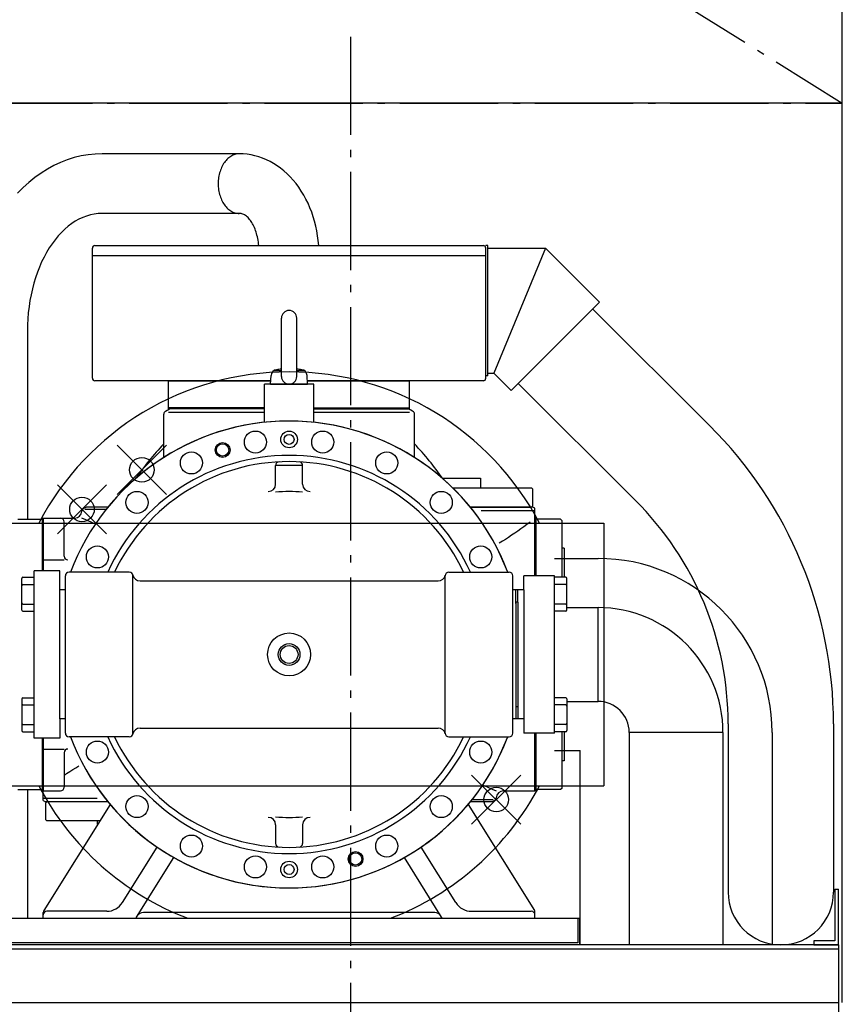
# Model space of a CAD drawing. Extents: x -1330 to 1179, y -466 to 2490.
# Drawn here: x -269 to 400, y 1017 to 1818 of the extents above; entities that cross this region are included whole.
import ezdxf

# ---------------------------------------------------------------- set-up
doc = ezdxf.new("R2010")
doc.units = 0
doc.header["$LTSCALE"] = 20
doc.header["$PDMODE"] = 35
doc.header["$PDSIZE"] = 20
doc.linetypes.add('DASHDOT', pattern=[5.5, 4, -0.6, 0.3, -0.6])
for name, color, linetype in [('BASIS', 6, 'DASHDOT'), ('DETAIL', 5, 'CONTINUOUS'), ('OUTLINE', 3, 'CONTINUOUS'), ('SERVICESPACE', 2, 'DASHDOT')]:
    doc.layers.add(name, color=color, linetype=linetype)

msp = doc.modelspace()

# ---------------------------------------------------------------- linework, layer by layer
at = {"layer": 'BASIS'}
msp.add_line((0, 1804.08), (0, -20), dxfattribs=at)
at = {"layer": 'DETAIL'}
for p, q in [((400, 1750), (-400, 1750)), ((400, 1018.2), (400, 1750)), ((-90.54, 1708.8), (-202.14, 1708.8)), ((-90.54, 1660.2), (-202.14, 1660.2)), ((-210, 1526.1), (-210, 1632.1)), ((-208, 1634.1), (108, 1634.1)), ((111.6, 1634.1), (110, 1634.1)), ((110, 1526.1), (110, 1632.1)), ((111.6, 1528.1), (111.6, 1634.1)), ((111.6, 1631.9), (158.6, 1631.9)), ((158.6, 1631.9), (116.6, 1530.3)), ((158.6, 1631.9), (202.5, 1588.12)), ((-210, 1626.1), (110, 1626.1)), ((130.76, 1516.18), (202.5, 1588.12)), ((196.89, 1582.49), (292.09, 1487.56)), ((-56.25, 1527.55), (-56.25, 1575.05)), ((-43.75, 1527.55), (-43.75, 1575.05)), ((-262.9, 1564.5), (-262.9, 1411.3)), ((-62.41, 1532.3), (-56.25, 1532.3)), ((-43.75, 1532.3), (-37.59, 1532.3)), ((-64.85, 1524.1), (-208, 1524.1)), ((-148, 1524.1), (-64.85, 1524.1)), ((-148, 1502.1), (-148, 1524.1)), ((-65, 1521.3), (-64.63, 1528.4)), ((-35, 1521.3), (-35.37, 1528.4)), ((108, 1524.1), (-35.15, 1524.1)), ((-35.15, 1524.1), (48, 1524.1)), ((48, 1502.1), (48, 1524.1)), ((111.6, 1528.1), (110, 1528.1)), ((111.6, 1530.3), (116.6, 1530.3)), ((116.6, 1530.3), (130.76, 1516.18)), ((-30, 1521.3), (-70, 1521.3)), ((-70, 1490.24), (-70, 1521.3)), ((-65, 1521.3), (-35, 1521.3)), ((-30, 1490.24), (-30, 1521.3)), ((136.38, 1521.81), (231.58, 1426.88)), ((-150.5, 1499.39), (-147.2, 1501.3)), ((-148.02, 1498.53), (-70, 1498.53)), ((-148, 1502.1), (-70, 1502.1)), ((-70, 1502.1), (-148, 1502.1)), ((-148, 1501.3), (-148, 1502.1)), ((-70, 1501.3), (-148, 1501.3)), ((-70, 1501.3), (-147.2, 1501.3)), ((-30, 1490.24), (-30, 1504.3)), ((-30, 1502.1), (48, 1502.1)), ((-30, 1502.1), (48, 1502.1)), ((47.2, 1501.3), (-30, 1501.3)), ((-30, 1501.3), (48, 1501.3)), ((-30, 1498.53), (47.97, 1498.53)), ((50.5, 1499.39), (47.2, 1501.3)), ((48, 1501.3), (48, 1502.1)), ((-152, 1461.6), (-152, 1496.79)), ((52, 1461.6), (52, 1496.79)), ((-61, 1455.3), (-39, 1455.3)), ((-61, 1439.9), (-61, 1455.09)), ((-39, 1439.9), (-39, 1455.09)), ((74.71, 1444.8), (105.75, 1444.8)), ((105.75, 1444.8), (105.75, 1436.8)), ((83.19, 1436.8), (147.2, 1436.8)), ((148, 1436), (147.2, 1436.8)), ((148, 1436), (148, 1422.1)), ((-217, 1420.26), (-215.2, 1421.3)), ((-198.84, 1419.39), (-216.05, 1419.39)), ((-197.31, 1421.3), (-215.2, 1421.3)), ((97.31, 1421.3), (147.2, 1421.3)), ((148.2, 1421.3), (97.31, 1421.3)), ((106.12, 1418.53), (149.46, 1418.53)), ((147.2, 1421.3), (148, 1422.1)), ((150, 1420.26), (148.2, 1421.3)), ((150, 1365.3), (150, 1420.26)), ((-270.8, 1411.3), (-251.3, 1411.3)), ((-251.3, 1411.3), (-250.8, 1410.8)), ((-250.8, 1412.3), (-250.8, 1369.3)), ((-250.8, 1412.3), (-250, 1412.3)), ((-250.8, 1410.8), (-250.8, 1369.3)), ((-250, 1369.3), (-250, 1412.3)), ((-250, 1412.3), (-224.48, 1412.3)), ((-250, 1412.3), (-250, 1369.3)), ((150, 1412.3), (150, 1365.3)), ((150.8, 1412.3), (150, 1412.3)), ((150.8, 1412.3), (150.8, 1365.3)), ((151.3, 1411.3), (150.8, 1410.8)), ((150.8, 1410.8), (150.8, 1365.3)), ((170.8, 1411.3), (151.3, 1411.3)), ((170.8, 1411.3), (171.8, 1410.3)), ((-297.5, 1408.3), (206, 1408.3)), ((-233, 1381.25), (-233, 1409.3)), ((171.8, 1410.3), (171.8, 1364.15)), ((206, 1408.3), (206, 1194.3)), ((173.8, 1387.8), (171.8, 1387.8)), ((173.8, 1387.8), (173.8, 1364.15)), ((166, 1379.45), (201.3, 1379.45)), ((-250, 1378.25), (-233, 1378.25)), ((-267.5, 1337.45), (-267.5, 1363.15)), ((-266.5, 1364.15), (-257.5, 1364.15)), ((-257.5, 1233.3), (-257.5, 1369.3)), ((-236.5, 1369.3), (-257.5, 1369.3)), ((-236.5, 1248.8), (-236.5, 1369.3)), ((-232, 1237.3), (-232, 1365.3)), ((-180, 1368.3), (-229, 1368.3)), ((-177, 1237.3), (-177, 1365.3)), ((77, 1237.3), (77, 1365.3)), ((80, 1368.3), (129, 1368.3)), ((132, 1237.3), (132, 1365.3)), ((141, 1353.8), (141, 1365.3)), ((166, 1365.3), (141, 1365.3)), ((166, 1237.3), (166, 1365.3)), ((175, 1364.15), (166, 1364.15)), ((176, 1337.45), (176, 1363.15)), ((-266.5, 1358.3), (-257.5, 1358.3)), ((-171.23, 1361.3), (71.23, 1361.3)), ((175, 1358.3), (166, 1358.3)), ((-232, 1353.8), (-236.5, 1353.8)), ((134.5, 1353.8), (132, 1353.8)), ((134.5, 1342.8), (134.5, 1353.8)), ((136, 1353.8), (134.5, 1353.8)), ((136, 1343.8), (136, 1353.8)), ((141, 1353.8), (136, 1353.8)), ((141, 1353.8), (141, 1237.3)), ((-266.5, 1342.3), (-257.5, 1342.3)), ((134.5, 1343.8), (134.5, 1248.8)), ((136, 1343.8), (134.5, 1343.8)), ((136, 1343.8), (136, 1248.8)), ((175, 1342.3), (166, 1342.3)), ((176, 1339.45), (201.3, 1339.45)), ((201.3, 1263.15), (201.3, 1339.45)), ((-266.5, 1336.45), (-257.5, 1336.45)), ((175, 1336.45), (166, 1336.45)), ((-266.5, 1266.15), (-257.5, 1266.15)), ((175, 1266.15), (166, 1266.15)), ((-267.5, 1265.15), (-267.5, 1239.45)), ((-266.5, 1260.3), (-257.5, 1260.3)), ((136, 1258.8), (134.5, 1258.8)), ((175, 1260.3), (166, 1260.3)), ((176, 1265.15), (176, 1239.45)), ((176, 1263.15), (201.3, 1263.15)), ((-266.5, 1244.3), (-257.5, 1244.3)), ((-236.5, 1248.8), (-236.5, 1233.3)), ((-232, 1248.8), (-236.5, 1248.8)), ((134.5, 1248.8), (132, 1248.8)), ((136, 1248.8), (134.5, 1248.8)), ((141, 1248.8), (136, 1248.8)), ((141, 1248.8), (136, 1248.8)), ((141, 1248.8), (141, 1237.3)), ((175, 1244.3), (166, 1244.3)), ((307.15, 1244.79), (307.15, 1107.85)), ((392.85, 1244.79), (392.85, 1107.85)), ((-266.5, 1238.45), (-257.5, 1238.45)), ((-180, 1234.3), (-229, 1234.3)), ((-171.23, 1241.3), (71.23, 1241.3)), ((80, 1234.3), (129, 1234.3)), ((166, 1237.3), (141, 1237.3)), ((166, 1237.3), (141, 1237.3)), ((150, 1190.3), (150, 1237.3)), ((150, 1237.3), (150, 1190.3)), ((150.8, 1237.3), (150.8, 1191.8)), ((150.8, 1237.3), (150.8, 1190.3)), ((175, 1238.45), (166, 1238.45)), ((171.8, 1238.45), (171.8, 1192.3)), ((173.8, 1238.45), (173.8, 1214.8)), ((226.65, 1237.8), (226.65, 1065)), ((302.95, 1237.8), (226.65, 1237.8)), ((302.95, 1237.8), (302.95, 1065)), ((342.95, 1237.8), (342.95, 1065)), ((-236.5, 1233.3), (-257.5, 1233.3)), ((-250.8, 1233.3), (-250.8, 1191.8)), ((-250.8, 1233.3), (-250.8, 1190.3)), ((-250, 1182.34), (-250, 1233.3)), ((-250, 1233.3), (-250, 1190.3)), ((-250, 1224.35), (-233, 1224.35)), ((-233, 1221.35), (-233, 1193.3)), ((166, 1223.15), (186.65, 1223.15)), ((186.65, 1065), (186.65, 1223.15)), ((173.8, 1214.8), (171.8, 1214.8)), ((-297.5, 1194.3), (206, 1194.3)), ((-270.8, 1191.3), (-251.3, 1191.3)), ((-262.9, 1191.3), (-262.9, 1086.6)), ((-250.8, 1191.8), (-251.3, 1191.3)), ((-250.8, 1190.3), (-250, 1190.3)), ((-250, 1190.3), (-236, 1190.3)), ((124.48, 1190.3), (150, 1190.3)), ((150.8, 1190.3), (150, 1190.3)), ((150.8, 1191.8), (151.3, 1191.3)), ((170.8, 1191.3), (151.3, 1191.3)), ((171.8, 1192.3), (170.8, 1191.3)), ((-250, 1182.34), (-248.2, 1181.3)), ((-195.65, 1179.29), (-249.54, 1093.03)), ((-206.12, 1184.07), (-249.46, 1184.07)), ((-197.31, 1181.3), (-248.2, 1181.3)), ((-247.2, 1181.3), (-248, 1180.5)), ((-248, 1166.6), (-248, 1180.5)), ((-197.31, 1181.3), (-247.2, 1181.3)), ((95.65, 1179.29), (149.54, 1093.03)), ((115.2, 1181.3), (97.31, 1181.3)), ((98.84, 1183.21), (116.05, 1183.21)), ((117, 1182.34), (115.2, 1181.3)), ((-248, 1166.6), (-247.2, 1165.8)), ((-204.07, 1165.8), (-247.2, 1165.8)), ((-205.75, 1163.11), (-205.75, 1165.8)), ((-61, 1162.7), (-61, 1147.51)), ((-39, 1162.7), (-39, 1147.51)), ((-185.63, 1099.35), (-157.38, 1144.55)), ((85.63, 1099.35), (57.38, 1144.55)), ((-174.09, 1087.62), (-143.81, 1136.07)), ((74.09, 1087.62), (43.81, 1136.07)), ((393.8, 1110.2), (393.8, 1068.2)), ((393.8, 1110.2), (397, 1110.2)), ((397, 1065), (397, 1110.2)), ((-250, 1086.6), (-250, 1091.44)), ((-198.35, 1092.3), (-247, 1092.3)), ((68.46, 1091.3), (-168.46, 1091.3)), ((98.35, 1092.3), (147, 1092.3)), ((150, 1086.6), (150, 1091.44)), ((-286.6, 1086.6), (186.6, 1086.6)), ((185, 1086.6), (185, 1066.6)), ((186.6, 1065), (186.6, 1086.6)), ((185, 1066.6), (-285, 1066.6)), ((376.8, 1068.2), (376.8, 1065)), ((393.8, 1068.2), (376.8, 1068.2)), ((397, 1065), (-397, 1065)), ((-397, 1061.8), (397, 1061.8)), ((376.8, 1065), (397, 1065)), ((397, 1065), (397, 0)), ((-397, 1018.2), (397, 1018.2))]:
    msp.add_line(p, q, dxfattribs=at)
for points in [[(-202.14, 1708.8), (-207.87, 1708.6), (-213.57, 1708.01), (-219.25, 1707.02), (-224.88, 1705.65), (-230.45, 1703.88), (-235.94, 1701.74), (-241.33, 1699.22), (-246.62, 1696.32), (-251.79, 1693.07), (-256.82, 1689.47), (-261.7, 1685.52), (-266.42, 1681.24), (-270.96, 1676.64)], [(-90.54, 1708.8), (-91.44, 1708.77), (-92.34, 1708.67), (-93.23, 1708.5), (-94.11, 1708.27), (-94.98, 1707.97), (-95.84, 1707.61), (-96.69, 1707.19), (-97.52, 1706.7), (-98.33, 1706.15), (-99.11, 1705.54), (-99.88, 1704.88), (-100.62, 1704.16), (-101.33, 1703.38), (-102.01, 1702.56), (-102.66, 1701.68), (-103.28, 1700.76), (-103.87, 1699.79), (-104.41, 1698.78), (-104.92, 1697.73), (-105.39, 1696.65), (-105.82, 1695.53), (-106.2, 1694.38), (-106.55, 1693.21), (-106.85, 1692.01), (-107.1, 1690.79), (-107.31, 1689.55), (-107.47, 1688.3), (-107.59, 1687.04), (-107.66, 1685.77), (-107.69, 1684.5), (-107.66, 1683.23), (-107.59, 1681.96), (-107.47, 1680.7), (-107.31, 1679.45), (-107.1, 1678.21), (-106.85, 1676.99), (-106.55, 1675.79), (-106.2, 1674.62), (-105.82, 1673.47), (-105.39, 1672.35), (-104.92, 1671.27), (-104.41, 1670.22), (-103.87, 1669.21), (-103.28, 1668.24), (-102.66, 1667.32), (-102.01, 1666.44), (-101.33, 1665.62), (-100.62, 1664.84), (-99.88, 1664.12), (-99.11, 1663.46), (-98.33, 1662.85), (-97.52, 1662.3), (-96.69, 1661.81), (-95.84, 1661.39), (-94.98, 1661.03), (-94.11, 1660.73), (-93.23, 1660.5), (-92.34, 1660.33), (-91.44, 1660.23), (-90.54, 1660.2)], [(-25.93, 1634.1), (-26.27, 1638.12), (-26.78, 1642.11), (-27.44, 1646.06), (-28.26, 1649.97), (-29.23, 1653.82), (-30.35, 1657.6), (-31.62, 1661.32), (-33.03, 1664.94), (-34.59, 1668.48), (-36.28, 1671.92), (-38.1, 1675.24), (-40.06, 1678.45), (-42.14, 1681.53), (-44.34, 1684.48), (-46.65, 1687.29), (-49.07, 1689.95), (-51.59, 1692.45), (-54.2, 1694.8), (-56.91, 1696.98), (-59.7, 1698.99), (-62.56, 1700.82), (-65.5, 1702.47), (-68.49, 1703.94), (-71.54, 1705.22), (-74.63, 1706.31), (-77.77, 1707.2), (-80.94, 1707.9), (-84.13, 1708.4), (-87.33, 1708.7), (-90.54, 1708.8)], [(-202.14, 1660.2), (-205.32, 1660.07), (-208.49, 1659.68), (-211.65, 1659.02), (-214.77, 1658.11), (-217.87, 1656.94), (-220.92, 1655.52), (-223.92, 1653.84), (-226.85, 1651.93), (-229.73, 1649.77), (-232.52, 1647.38), (-235.23, 1644.76), (-237.85, 1641.92), (-240.38, 1638.87), (-242.8, 1635.62), (-245.1, 1632.17), (-247.29, 1628.54), (-249.36, 1624.73), (-251.3, 1620.75), (-253.1, 1616.62), (-254.76, 1612.35), (-256.28, 1607.95), (-257.65, 1603.42), (-258.86, 1598.8), (-259.93, 1594.07), (-260.83, 1589.27), (-261.57, 1584.4), (-262.15, 1579.47), (-262.57, 1574.5), (-262.82, 1569.51), (-262.9, 1564.5)], [(-74.65, 1634.1), (-74.82, 1635.55), (-75.02, 1636.99), (-75.25, 1638.41), (-75.52, 1639.8), (-75.81, 1641.17), (-76.14, 1642.51), (-76.5, 1643.82), (-76.88, 1645.1), (-77.29, 1646.33), (-77.74, 1647.53), (-78.2, 1648.69), (-78.69, 1649.8), (-79.21, 1650.87), (-79.75, 1651.89), (-80.31, 1652.86), (-80.9, 1653.77), (-81.5, 1654.63), (-82.12, 1655.43), (-82.76, 1656.18), (-83.42, 1656.86), (-84.09, 1657.49), (-84.77, 1658.05), (-85.47, 1658.55), (-86.17, 1658.99), (-86.89, 1659.36), (-87.61, 1659.66), (-88.34, 1659.9), (-89.07, 1660.06), (-89.81, 1660.17), (-90.54, 1660.2)], [(-207.52, 1407.55), (-209.31, 1408.27), (-211, 1408.96), (-215.29, 1410.81), (-218.5, 1412.3)], [(146, 1408.91), (143.5, 1407.07), (141, 1405.25), (138.5, 1403.46), (136, 1401.7), (133.5, 1399.98), (131, 1398.28), (128.5, 1396.62), (126, 1395.01), (123.5, 1393.43), (121, 1391.89)], [(-233, 1202.96), (-232, 1203.64), (-231, 1204.32), (-228.5, 1205.98), (-226, 1207.59), (-223.5, 1209.17), (-221, 1210.71)], [(107.52, 1195.05), (109.31, 1194.33), (111, 1193.64), (115.29, 1191.79), (118.5, 1190.3)]]:
    msp.add_lwpolyline(points, dxfattribs=at)
for centre, radius in [((-77.38, 1474.15), 9), ((-50, 1476.3), 6.75), ((-22.62, 1474.15), 9), ((-50, 1476.3), 4), ((-104.08, 1467.73), 6), ((-104.08, 1467.73), 5), ((-129.45, 1457.23), 9), ((29.45, 1457.23), 9), ((-173.74, 1425.04), 9), ((73.74, 1425.04), 9), ((-205.93, 1380.75), 9), ((105.93, 1380.75), 9), ((-50, 1301.3), 17.5), ((-50, 1301.3), 8.83), ((-50, 1301.3), 7.25), ((-205.93, 1221.85), 9), ((105.93, 1221.85), 9), ((-173.74, 1177.56), 9), ((73.74, 1177.56), 9), ((-129.45, 1145.37), 9), ((29.45, 1145.37), 9), ((4.08, 1134.87), 6), ((4.08, 1134.87), 5), ((-77.38, 1128.45), 9), ((-50, 1126.3), 6.75), ((-50, 1126.3), 4), ((-22.62, 1128.45), 9)]:
    msp.add_circle(centre, radius, dxfattribs=at)
for centre, radius, start, end in [((-208, 1632.1), 2, 90, 180), ((108, 1632.1), 2, 0, 90), ((-50, 1575.05), 6.25, 0, 180), ((-50, 1301.3), 230, 27.72429, 152.27571), ((-59.63, 1528.14), 5, 97.82677, 177), ((-50, 1458.05), 75.75, 94.73275, 97.82677), ((-50, 1458.05), 75.75, 82.17323, 85.26725), ((-40.37, 1528.14), 5, 3, 82.17323), ((-208, 1526.1), 2, 180, 270), ((-50, 1527.55), 6.25, 180, 0), ((108, 1526.1), 2, 270, 0), ((-149, 1496.79), 3, 120, 180), ((49, 1496.79), 3, 0, 60), ((-50, 1301.3), 190, 20.64836, 159.35164), ((-50, 1301.3), 190, 20.97096, 159.35164), ((50, 1244.79), 342.85, 0, 45.08098), ((30, 1301.3), 250, 136.71899, 145.08479), ((-130, 1301.3), 250, 34.91521, 43.28101), ((-50, 1301.3), 162, 24.42994, 155.57006), ((-50, 1301.3), 157, 90, 154.73842), ((-58, 1455.09), 3, 92.97774, 180), ((-50, 1301.3), 157, 25.26158, 90), ((-42, 1455.09), 3, 0, 87.02226), ((-67, 1439.9), 6, 270, 0), ((-33, 1439.9), 6, 180, 270), ((-50, 1301.3), 132.6, 85.24149, 94.75851), ((50, 1244.79), 257.15, 0, 45.08098), ((-215.5, 1417.66), 3, 120, 175.9252), ((-236, 1409.3), 3, 0, 90), ((-224.48, 1418.3), 6, 270, 355.9252), ((-230, 1381.25), 3, 180, 270), ((201.3, 1237.8), 141.65, 0, 90), ((-266.5, 1363.15), 1, 90, 180), ((-229, 1365.3), 3, 90, 180), ((-180, 1365.3), 3, 0, 90), ((-171.23, 1367.3), 6, 192.83959, 270), ((71.23, 1367.3), 6, 270, 347.16041), ((80, 1365.3), 3, 90, 180), ((129, 1365.3), 3, 0, 90), ((175, 1363.15), 1, 0, 90), ((-266.5, 1357.3), 1, 90, 180), ((175, 1357.3), 1, 0, 90), ((-266.5, 1343.3), 1, 180, 270), ((175, 1343.3), 1, 270, 360), ((201.3, 1237.8), 101.65, 0, 90), ((-266.5, 1337.45), 1, 180, 270), ((175, 1337.45), 1, 270, 360), ((-266.5, 1265.15), 1, 90, 180), ((175, 1265.15), 1, 0, 90), ((-266.5, 1259.3), 1, 90, 180), ((175, 1259.3), 1, 0, 90), ((201.3, 1237.8), 25.35, 360, 90), ((-266.5, 1245.3), 1, 180, 270), ((175, 1245.3), 1, 270, 360), ((-266.5, 1239.45), 1, 180, 270), ((-229, 1237.3), 3, 180, 270), ((-50, 1301.3), 190, 200.64836, 339.35164), ((-50, 1301.3), 190, 200.64836, 339.02904), ((-50, 1301.3), 162, 204.42994, 335.57006), ((-50, 1301.3), 157, 205.26158, 270), ((-180, 1237.3), 3, 270, 0), ((-171.23, 1235.3), 6, 90, 167.16041), ((-50, 1301.3), 157, 270, 334.73842), ((71.23, 1235.3), 6, 12.83959, 90), ((80, 1237.3), 3, 180, 270), ((129, 1237.3), 3, 270, 0), ((175, 1239.45), 1, 270, 360), ((-230, 1221.35), 3, 90, 180), ((-50, 1301.3), 230, 207.72429, 248.98367), ((-50, 1301.3), 230, 291.01633, 332.27571), ((-236, 1193.3), 3, 270, 0), ((124.48, 1184.3), 6, 90, 175.9252), ((115.5, 1184.94), 3, 300, 355.9252), ((-67, 1162.7), 6, 0, 90), ((-50, 1301.3), 132.6, 265.24149, 274.75851), ((-33, 1162.7), 6, 90, 180), ((-58, 1147.51), 3, 180, 267.02226), ((-42, 1147.51), 3, 272.97774, 0), ((350, 1107.85), 42.85, 180, 0), ((-198.35, 1107.3), 15, 270, 328), ((98.35, 1107.3), 15, 212, 270), ((-247, 1091.44), 3, 148, 180), ((-247, 1089.3), 3, 90, 180), ((-168.46, 1085.3), 6, 90, 148), ((68.46, 1085.3), 6, 32, 90), ((147, 1089.3), 3, 0, 90), ((147, 1091.44), 3, 0, 32), ((-169, 1084.44), 6, 148, 158.91078), ((69, 1084.44), 6, 21.08922, 32)]:
    msp.add_arc(centre, radius, start, end, dxfattribs=at)
for p in [(-169.78, 1451.59), (-218.5, 1419.39), (118.5, 1183.21), (118.5, 1183.21)]:
    msp.add_point(p, dxfattribs=at)
at = {"layer": 'OUTLINE'}
for p, q in [((400, 1750), (-400, 1750)), ((400, 1018.2), (400, 1750)), ((-90.54, 1708.8), (-202.14, 1708.8)), ((-90.54, 1660.2), (-202.14, 1660.2)), ((-210, 1526.1), (-210, 1632.1)), ((-208, 1634.1), (108, 1634.1)), ((111.6, 1634.1), (110, 1634.1)), ((110, 1526.1), (110, 1632.1)), ((111.6, 1528.1), (111.6, 1634.1)), ((111.6, 1631.9), (158.6, 1631.9)), ((158.6, 1631.9), (116.6, 1530.3)), ((158.6, 1631.9), (202.5, 1588.12)), ((-210, 1626.1), (110, 1626.1)), ((130.76, 1516.18), (202.5, 1588.12)), ((196.89, 1582.49), (292.09, 1487.56)), ((-56.25, 1527.55), (-56.25, 1575.05)), ((-43.75, 1527.55), (-43.75, 1575.05)), ((-262.9, 1564.5), (-262.9, 1411.3)), ((-62.41, 1532.3), (-56.25, 1532.3)), ((-43.75, 1532.3), (-37.59, 1532.3)), ((-64.85, 1524.1), (-208, 1524.1)), ((-148, 1524.1), (-64.85, 1524.1)), ((-148, 1502.1), (-148, 1524.1)), ((-65, 1521.3), (-64.63, 1528.4)), ((-35, 1521.3), (-35.37, 1528.4)), ((108, 1524.1), (-35.15, 1524.1)), ((-35.15, 1524.1), (48, 1524.1)), ((48, 1502.1), (48, 1524.1)), ((111.6, 1528.1), (110, 1528.1)), ((111.6, 1530.3), (116.6, 1530.3)), ((116.6, 1530.3), (130.76, 1516.18)), ((-30, 1521.3), (-70, 1521.3)), ((-70, 1490.24), (-70, 1521.3)), ((-65, 1521.3), (-35, 1521.3)), ((-30, 1490.24), (-30, 1521.3)), ((136.38, 1521.81), (231.58, 1426.88)), ((-150.5, 1499.39), (-147.2, 1501.3)), ((-148.02, 1498.53), (-70, 1498.53)), ((-148, 1502.1), (-70, 1502.1)), ((-70, 1502.1), (-148, 1502.1)), ((-148, 1501.3), (-148, 1502.1)), ((-70, 1501.3), (-148, 1501.3)), ((-70, 1501.3), (-147.2, 1501.3)), ((-30, 1490.24), (-30, 1504.3)), ((-30, 1502.1), (48, 1502.1)), ((-30, 1502.1), (48, 1502.1)), ((47.2, 1501.3), (-30, 1501.3)), ((-30, 1501.3), (48, 1501.3)), ((-30, 1498.53), (47.97, 1498.53)), ((50.5, 1499.39), (47.2, 1501.3)), ((48, 1501.3), (48, 1502.1)), ((-152, 1461.6), (-152, 1496.79)), ((52, 1461.6), (52, 1496.79)), ((-61, 1455.3), (-39, 1455.3)), ((-61, 1439.9), (-61, 1455.09)), ((-39, 1439.9), (-39, 1455.09)), ((74.71, 1444.8), (105.75, 1444.8)), ((105.75, 1444.8), (105.75, 1436.8)), ((83.19, 1436.8), (147.2, 1436.8)), ((148, 1436), (147.2, 1436.8)), ((148, 1436), (148, 1422.1)), ((-217, 1420.26), (-215.2, 1421.3)), ((-198.84, 1419.39), (-216.05, 1419.39)), ((-197.31, 1421.3), (-215.2, 1421.3)), ((97.31, 1421.3), (147.2, 1421.3)), ((148.2, 1421.3), (97.31, 1421.3)), ((106.12, 1418.53), (149.46, 1418.53)), ((147.2, 1421.3), (148, 1422.1)), ((150, 1420.26), (148.2, 1421.3)), ((150, 1365.3), (150, 1420.26)), ((-270.8, 1411.3), (-251.3, 1411.3)), ((-251.3, 1411.3), (-250.8, 1410.8)), ((-250.8, 1412.3), (-250.8, 1369.3)), ((-250.8, 1412.3), (-250, 1412.3)), ((-250.8, 1410.8), (-250.8, 1369.3)), ((-250, 1369.3), (-250, 1412.3)), ((-250, 1412.3), (-224.48, 1412.3)), ((-250, 1412.3), (-250, 1369.3)), ((150, 1412.3), (150, 1365.3)), ((150.8, 1412.3), (150, 1412.3)), ((150.8, 1412.3), (150.8, 1365.3)), ((151.3, 1411.3), (150.8, 1410.8)), ((150.8, 1410.8), (150.8, 1365.3)), ((170.8, 1411.3), (151.3, 1411.3)), ((170.8, 1411.3), (171.8, 1410.3)), ((-297.5, 1408.3), (206, 1408.3)), ((-233, 1381.25), (-233, 1409.3)), ((171.8, 1410.3), (171.8, 1364.15)), ((206, 1408.3), (206, 1194.3)), ((173.8, 1387.8), (171.8, 1387.8)), ((173.8, 1387.8), (173.8, 1364.15)), ((166, 1379.45), (201.3, 1379.45)), ((-250, 1378.25), (-233, 1378.25)), ((-267.5, 1337.45), (-267.5, 1363.15)), ((-266.5, 1364.15), (-257.5, 1364.15)), ((-257.5, 1233.3), (-257.5, 1369.3)), ((-236.5, 1369.3), (-257.5, 1369.3)), ((-236.5, 1248.8), (-236.5, 1369.3)), ((-232, 1237.3), (-232, 1365.3)), ((-180, 1368.3), (-229, 1368.3)), ((-177, 1237.3), (-177, 1365.3)), ((77, 1237.3), (77, 1365.3)), ((80, 1368.3), (129, 1368.3)), ((132, 1237.3), (132, 1365.3)), ((141, 1353.8), (141, 1365.3)), ((166, 1365.3), (141, 1365.3)), ((166, 1237.3), (166, 1365.3)), ((175, 1364.15), (166, 1364.15)), ((176, 1337.45), (176, 1363.15)), ((-266.5, 1358.3), (-257.5, 1358.3)), ((-171.23, 1361.3), (71.23, 1361.3)), ((175, 1358.3), (166, 1358.3)), ((-232, 1353.8), (-236.5, 1353.8)), ((134.5, 1353.8), (132, 1353.8)), ((134.5, 1342.8), (134.5, 1353.8)), ((136, 1353.8), (134.5, 1353.8)), ((136, 1343.8), (136, 1353.8)), ((141, 1353.8), (136, 1353.8)), ((141, 1353.8), (141, 1237.3)), ((-266.5, 1342.3), (-257.5, 1342.3)), ((134.5, 1343.8), (134.5, 1248.8)), ((136, 1343.8), (134.5, 1343.8)), ((136, 1343.8), (136, 1248.8)), ((175, 1342.3), (166, 1342.3)), ((176, 1339.45), (201.3, 1339.45)), ((201.3, 1263.15), (201.3, 1339.45)), ((-266.5, 1336.45), (-257.5, 1336.45)), ((175, 1336.45), (166, 1336.45)), ((-266.5, 1266.15), (-257.5, 1266.15)), ((175, 1266.15), (166, 1266.15)), ((-267.5, 1265.15), (-267.5, 1239.45)), ((-266.5, 1260.3), (-257.5, 1260.3)), ((136, 1258.8), (134.5, 1258.8)), ((175, 1260.3), (166, 1260.3)), ((176, 1265.15), (176, 1239.45)), ((176, 1263.15), (201.3, 1263.15)), ((-266.5, 1244.3), (-257.5, 1244.3)), ((-236.5, 1248.8), (-236.5, 1233.3)), ((-232, 1248.8), (-236.5, 1248.8)), ((134.5, 1248.8), (132, 1248.8)), ((136, 1248.8), (134.5, 1248.8)), ((141, 1248.8), (136, 1248.8)), ((141, 1248.8), (136, 1248.8)), ((141, 1248.8), (141, 1237.3)), ((175, 1244.3), (166, 1244.3)), ((307.15, 1244.79), (307.15, 1107.85)), ((392.85, 1244.79), (392.85, 1107.85)), ((-266.5, 1238.45), (-257.5, 1238.45)), ((-180, 1234.3), (-229, 1234.3)), ((-171.23, 1241.3), (71.23, 1241.3)), ((80, 1234.3), (129, 1234.3)), ((166, 1237.3), (141, 1237.3)), ((166, 1237.3), (141, 1237.3)), ((150, 1190.3), (150, 1237.3)), ((150, 1237.3), (150, 1190.3)), ((150.8, 1237.3), (150.8, 1191.8)), ((150.8, 1237.3), (150.8, 1190.3)), ((175, 1238.45), (166, 1238.45)), ((171.8, 1238.45), (171.8, 1192.3)), ((173.8, 1238.45), (173.8, 1214.8)), ((302.95, 1237.8), (226.65, 1237.8)), ((226.65, 1237.8), (226.65, 1065)), ((302.95, 1237.8), (302.95, 1065)), ((342.95, 1237.8), (342.95, 1065)), ((-236.5, 1233.3), (-257.5, 1233.3)), ((-250.8, 1233.3), (-250.8, 1191.8)), ((-250.8, 1233.3), (-250.8, 1190.3)), ((-250, 1182.34), (-250, 1233.3)), ((-250, 1233.3), (-250, 1190.3)), ((-250, 1224.35), (-233, 1224.35)), ((-233, 1221.35), (-233, 1193.3)), ((166, 1223.15), (186.65, 1223.15)), ((186.65, 1065), (186.65, 1223.15)), ((173.8, 1214.8), (171.8, 1214.8)), ((-297.5, 1194.3), (206, 1194.3)), ((-270.8, 1191.3), (-251.3, 1191.3)), ((-262.9, 1191.3), (-262.9, 1086.6)), ((-250.8, 1191.8), (-251.3, 1191.3)), ((-250.8, 1190.3), (-250, 1190.3)), ((-250, 1190.3), (-236, 1190.3)), ((124.48, 1190.3), (150, 1190.3)), ((150.8, 1190.3), (150, 1190.3)), ((150.8, 1191.8), (151.3, 1191.3)), ((170.8, 1191.3), (151.3, 1191.3)), ((171.8, 1192.3), (170.8, 1191.3)), ((-250, 1182.34), (-248.2, 1181.3)), ((-195.65, 1179.29), (-249.54, 1093.03)), ((-206.12, 1184.07), (-249.46, 1184.07)), ((-197.31, 1181.3), (-248.2, 1181.3)), ((-247.2, 1181.3), (-248, 1180.5)), ((-248, 1166.6), (-248, 1180.5)), ((-197.31, 1181.3), (-247.2, 1181.3)), ((95.65, 1179.29), (149.54, 1093.03)), ((115.2, 1181.3), (97.31, 1181.3)), ((98.84, 1183.21), (116.05, 1183.21)), ((117, 1182.34), (115.2, 1181.3)), ((-248, 1166.6), (-247.2, 1165.8)), ((-204.07, 1165.8), (-247.2, 1165.8)), ((-205.75, 1163.11), (-205.75, 1165.8)), ((-61, 1162.7), (-61, 1147.51)), ((-39, 1162.7), (-39, 1147.51)), ((-185.63, 1099.35), (-157.38, 1144.55)), ((85.63, 1099.35), (57.38, 1144.55)), ((-174.09, 1087.62), (-143.81, 1136.07)), ((74.09, 1087.62), (43.81, 1136.07)), ((393.8, 1110.2), (397, 1110.2)), ((393.8, 1110.2), (393.8, 1068.2)), ((397, 1065), (397, 1110.2)), ((-250, 1086.6), (-250, 1091.44)), ((-198.35, 1092.3), (-247, 1092.3)), ((68.46, 1091.3), (-168.46, 1091.3)), ((98.35, 1092.3), (147, 1092.3)), ((150, 1086.6), (150, 1091.44)), ((-286.6, 1086.6), (186.6, 1086.6)), ((185, 1086.6), (185, 1066.6)), ((186.6, 1065), (186.6, 1086.6)), ((185, 1066.6), (-285, 1066.6)), ((376.8, 1068.2), (376.8, 1065)), ((393.8, 1068.2), (376.8, 1068.2)), ((397, 1065), (-397, 1065)), ((-397, 1061.8), (397, 1061.8)), ((376.8, 1065), (397, 1065)), ((397, 1065), (397, 0)), ((-397, 1018.2), (397, 1018.2))]:
    msp.add_line(p, q, dxfattribs=at)
for points in [[(-202.14, 1708.8), (-207.87, 1708.6), (-213.57, 1708.01), (-219.25, 1707.02), (-224.88, 1705.65), (-230.45, 1703.88), (-235.94, 1701.74), (-241.33, 1699.22), (-246.62, 1696.32), (-251.79, 1693.07), (-256.82, 1689.47), (-261.7, 1685.52), (-266.42, 1681.24), (-270.96, 1676.64)], [(-90.54, 1708.8), (-91.44, 1708.77), (-92.34, 1708.67), (-93.23, 1708.5), (-94.11, 1708.27), (-94.98, 1707.97), (-95.84, 1707.61), (-96.69, 1707.19), (-97.52, 1706.7), (-98.33, 1706.15), (-99.11, 1705.54), (-99.88, 1704.88), (-100.62, 1704.16), (-101.33, 1703.38), (-102.01, 1702.56), (-102.66, 1701.68), (-103.28, 1700.76), (-103.87, 1699.79), (-104.41, 1698.78), (-104.92, 1697.73), (-105.39, 1696.65), (-105.82, 1695.53), (-106.2, 1694.38), (-106.55, 1693.21), (-106.85, 1692.01), (-107.1, 1690.79), (-107.31, 1689.55), (-107.47, 1688.3), (-107.59, 1687.04), (-107.66, 1685.77), (-107.69, 1684.5), (-107.66, 1683.23), (-107.59, 1681.96), (-107.47, 1680.7), (-107.31, 1679.45), (-107.1, 1678.21), (-106.85, 1676.99), (-106.55, 1675.79), (-106.2, 1674.62), (-105.82, 1673.47), (-105.39, 1672.35), (-104.92, 1671.27), (-104.41, 1670.22), (-103.87, 1669.21), (-103.28, 1668.24), (-102.66, 1667.32), (-102.01, 1666.44), (-101.33, 1665.62), (-100.62, 1664.84), (-99.88, 1664.12), (-99.11, 1663.46), (-98.33, 1662.85), (-97.52, 1662.3), (-96.69, 1661.81), (-95.84, 1661.39), (-94.98, 1661.03), (-94.11, 1660.73), (-93.23, 1660.5), (-92.34, 1660.33), (-91.44, 1660.23), (-90.54, 1660.2)], [(-25.93, 1634.1), (-26.27, 1638.12), (-26.78, 1642.11), (-27.44, 1646.06), (-28.26, 1649.97), (-29.23, 1653.82), (-30.35, 1657.6), (-31.62, 1661.32), (-33.03, 1664.94), (-34.59, 1668.48), (-36.28, 1671.92), (-38.1, 1675.24), (-40.06, 1678.45), (-42.14, 1681.53), (-44.34, 1684.48), (-46.65, 1687.29), (-49.07, 1689.95), (-51.59, 1692.45), (-54.2, 1694.8), (-56.91, 1696.98), (-59.7, 1698.99), (-62.56, 1700.82), (-65.5, 1702.47), (-68.49, 1703.94), (-71.54, 1705.22), (-74.63, 1706.31), (-77.77, 1707.2), (-80.94, 1707.9), (-84.13, 1708.4), (-87.33, 1708.7), (-90.54, 1708.8)], [(-202.14, 1660.2), (-205.32, 1660.07), (-208.49, 1659.68), (-211.65, 1659.02), (-214.77, 1658.11), (-217.87, 1656.94), (-220.92, 1655.52), (-223.92, 1653.84), (-226.85, 1651.93), (-229.73, 1649.77), (-232.52, 1647.38), (-235.23, 1644.76), (-237.85, 1641.92), (-240.38, 1638.87), (-242.8, 1635.62), (-245.1, 1632.17), (-247.29, 1628.54), (-249.36, 1624.73), (-251.3, 1620.75), (-253.1, 1616.62), (-254.76, 1612.35), (-256.28, 1607.95), (-257.65, 1603.42), (-258.86, 1598.8), (-259.93, 1594.07), (-260.83, 1589.27), (-261.57, 1584.4), (-262.15, 1579.47), (-262.57, 1574.5), (-262.82, 1569.51), (-262.9, 1564.5)], [(-74.65, 1634.1), (-74.82, 1635.55), (-75.02, 1636.99), (-75.25, 1638.41), (-75.52, 1639.8), (-75.81, 1641.17), (-76.14, 1642.51), (-76.5, 1643.82), (-76.88, 1645.1), (-77.29, 1646.33), (-77.74, 1647.53), (-78.2, 1648.69), (-78.69, 1649.8), (-79.21, 1650.87), (-79.75, 1651.89), (-80.31, 1652.86), (-80.9, 1653.77), (-81.5, 1654.63), (-82.12, 1655.43), (-82.76, 1656.18), (-83.42, 1656.86), (-84.09, 1657.49), (-84.77, 1658.05), (-85.47, 1658.55), (-86.17, 1658.99), (-86.89, 1659.36), (-87.61, 1659.66), (-88.34, 1659.9), (-89.07, 1660.06), (-89.81, 1660.17), (-90.54, 1660.2)], [(-207.52, 1407.55), (-209.31, 1408.27), (-211, 1408.96), (-215.29, 1410.81), (-218.5, 1412.3)], [(146, 1408.91), (143.5, 1407.07), (141, 1405.25), (138.5, 1403.46), (136, 1401.7), (133.5, 1399.98), (131, 1398.28), (128.5, 1396.62), (126, 1395.01), (123.5, 1393.43), (121, 1391.89)], [(-233, 1202.96), (-232, 1203.64), (-231, 1204.32), (-228.5, 1205.98), (-226, 1207.59), (-223.5, 1209.17), (-221, 1210.71)], [(107.52, 1195.05), (109.31, 1194.33), (111, 1193.64), (115.29, 1191.79), (118.5, 1190.3)]]:
    msp.add_lwpolyline(points, dxfattribs=at)
for centre, radius in [((-77.38, 1474.15), 9), ((-50, 1476.3), 6.75), ((-22.62, 1474.15), 9), ((-50, 1476.3), 4), ((-104.08, 1467.73), 6), ((-104.08, 1467.73), 5), ((-129.45, 1457.23), 9), ((29.45, 1457.23), 9), ((-173.74, 1425.04), 9), ((73.74, 1425.04), 9), ((-205.93, 1380.75), 9), ((105.93, 1380.75), 9), ((-50, 1301.3), 17.5), ((-50, 1301.3), 8.83), ((-50, 1301.3), 7.25), ((-205.93, 1221.85), 9), ((105.93, 1221.85), 9), ((-173.74, 1177.56), 9), ((73.74, 1177.56), 9), ((-129.45, 1145.37), 9), ((29.45, 1145.37), 9), ((4.08, 1134.87), 6), ((4.08, 1134.87), 5), ((-77.38, 1128.45), 9), ((-50, 1126.3), 6.75), ((-50, 1126.3), 4), ((-22.62, 1128.45), 9)]:
    msp.add_circle(centre, radius, dxfattribs=at)
for centre, radius, start, end in [((-208, 1632.1), 2, 90, 180), ((108, 1632.1), 2, 0, 90), ((-50, 1575.05), 6.25, 0, 180), ((-50, 1301.3), 230, 27.72429, 152.27571), ((-59.63, 1528.14), 5, 97.82677, 177), ((-50, 1458.05), 75.75, 94.73275, 97.82677), ((-50, 1458.05), 75.75, 82.17323, 85.26725), ((-40.37, 1528.14), 5, 3, 82.17323), ((-208, 1526.1), 2, 180, 270), ((-50, 1527.55), 6.25, 180, 0), ((108, 1526.1), 2, 270, 0), ((-149, 1496.79), 3, 120, 180), ((49, 1496.79), 3, 0, 60), ((-50, 1301.3), 190, 20.64836, 159.35164), ((-50, 1301.3), 190, 20.97096, 159.35164), ((50, 1244.79), 342.85, 0, 45.08098), ((30, 1301.3), 250, 136.71899, 145.08479), ((-130, 1301.3), 250, 34.91521, 43.28101), ((-50, 1301.3), 162, 24.42994, 155.57006), ((-50, 1301.3), 157, 90, 154.73842), ((-58, 1455.09), 3, 92.97774, 180), ((-50, 1301.3), 157, 25.26158, 90), ((-42, 1455.09), 3, 0, 87.02226), ((-67, 1439.9), 6, 270, 0), ((-33, 1439.9), 6, 180, 270), ((-50, 1301.3), 132.6, 85.24149, 94.75851), ((50, 1244.79), 257.15, 0, 45.08098), ((-215.5, 1417.66), 3, 120, 175.9252), ((-236, 1409.3), 3, 0, 90), ((-224.48, 1418.3), 6, 270, 355.9252), ((-230, 1381.25), 3, 180, 270), ((201.3, 1237.8), 141.65, 0, 90), ((-266.5, 1363.15), 1, 90, 180), ((-229, 1365.3), 3, 90, 180), ((-180, 1365.3), 3, 0, 90), ((-171.23, 1367.3), 6, 192.83959, 270), ((71.23, 1367.3), 6, 270, 347.16041), ((80, 1365.3), 3, 90, 180), ((129, 1365.3), 3, 0, 90), ((175, 1363.15), 1, 0, 90), ((-266.5, 1357.3), 1, 90, 180), ((175, 1357.3), 1, 0, 90), ((-266.5, 1343.3), 1, 180, 270), ((175, 1343.3), 1, 270, 360), ((201.3, 1237.8), 101.65, 0, 90), ((-266.5, 1337.45), 1, 180, 270), ((175, 1337.45), 1, 270, 360), ((-266.5, 1265.15), 1, 90, 180), ((175, 1265.15), 1, 0, 90), ((-266.5, 1259.3), 1, 90, 180), ((175, 1259.3), 1, 0, 90), ((201.3, 1237.8), 25.35, 360, 90), ((-266.5, 1245.3), 1, 180, 270), ((175, 1245.3), 1, 270, 360), ((-266.5, 1239.45), 1, 180, 270), ((-229, 1237.3), 3, 180, 270), ((-50, 1301.3), 190, 200.64836, 339.35164), ((-50, 1301.3), 190, 200.64836, 339.02904), ((-50, 1301.3), 162, 204.42994, 335.57006), ((-50, 1301.3), 157, 205.26158, 270), ((-180, 1237.3), 3, 270, 0), ((-171.23, 1235.3), 6, 90, 167.16041), ((-50, 1301.3), 157, 270, 334.73842), ((71.23, 1235.3), 6, 12.83959, 90), ((80, 1237.3), 3, 180, 270), ((129, 1237.3), 3, 270, 0), ((175, 1239.45), 1, 270, 360), ((-230, 1221.35), 3, 90, 180), ((-50, 1301.3), 230, 207.72429, 248.98367), ((-50, 1301.3), 230, 291.01633, 332.27571), ((-236, 1193.3), 3, 270, 0), ((124.48, 1184.3), 6, 90, 175.9252), ((115.5, 1184.94), 3, 300, 355.9252), ((-67, 1162.7), 6, 0, 90), ((-50, 1301.3), 132.6, 265.24149, 274.75851), ((-33, 1162.7), 6, 90, 180), ((-58, 1147.51), 3, 180, 267.02226), ((-42, 1147.51), 3, 272.97774, 0), ((350, 1107.85), 42.85, 180, 0), ((-198.35, 1107.3), 15, 270, 328), ((98.35, 1107.3), 15, 212, 270), ((-247, 1091.44), 3, 148, 180), ((-247, 1089.3), 3, 90, 180), ((-168.46, 1085.3), 6, 90, 148), ((68.46, 1085.3), 6, 32, 90), ((147, 1089.3), 3, 0, 90), ((147, 1091.44), 3, 0, 32), ((-169, 1084.44), 6, 148, 158.91078), ((69, 1084.44), 6, 21.08922, 32)]:
    msp.add_arc(centre, radius, start, end, dxfattribs=at)
for p in [(-169.78, 1451.59), (-218.5, 1419.39), (118.5, 1183.21), (118.5, 1183.21)]:
    msp.add_point(p, dxfattribs=at)
at = {"layer": 'SERVICESPACE'}
for p, q in [((-400, 2250), (400, 1750)), ((400, 1750), (400, 2250)), ((-400, 1750), (400, 1750))]:
    msp.add_line(p, q, dxfattribs=at)

doc.saveas('drawing.dxf')
